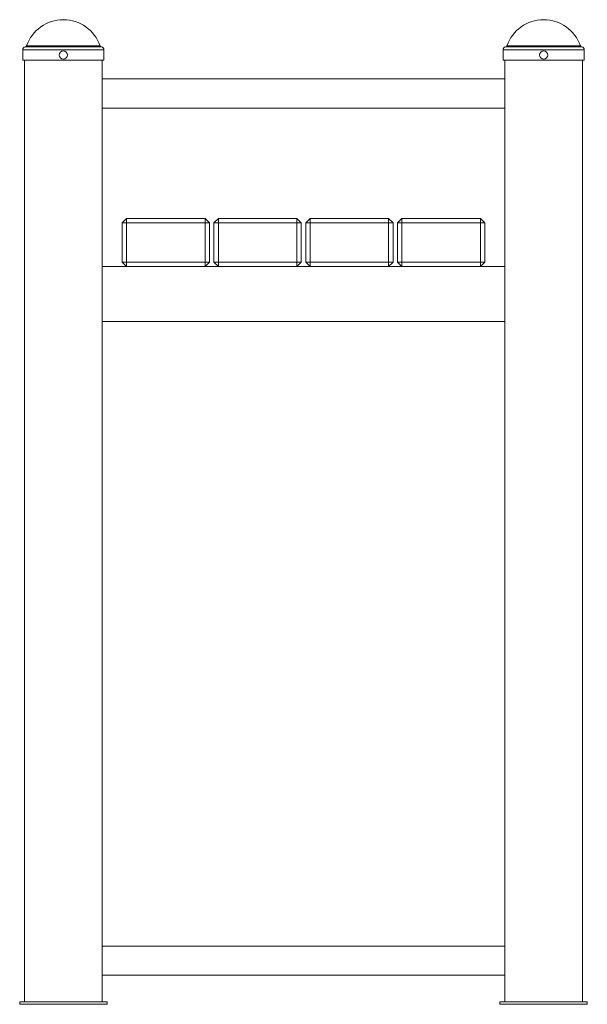
# Paper-space layout '_Right' of a CAD drawing. Units: millimetres. Extents: x -325 to 325, y -3 to 1124.
import ezdxf

# ---------------------------------------------------------------- set-up
doc = ezdxf.new("R2010")
doc.units = ezdxf.units.MM

psp = doc.layouts.new('_Right')

# ---------------------------------------------------------------- linework, layer by layer
at = {"color": 8, "linetype": 'Continuous', "lineweight": 15}
for p, q in [((-232.9, 1094.7), (-317.1, 1094.7)), ((317.1, 1094.7), (232.9, 1094.7)), ((-228.5, 1090), (-321.5, 1090)), ((-231.4, 1093.4), (-318.6, 1093.4)), ((321.5, 1090), (228.5, 1090)), ((318.6, 1093.4), (231.4, 1093.4))]:
    psp.add_line(p, q, dxfattribs=at)
at = {"color": 7, "linetype": 'Continuous', "lineweight": 15}
for p, q in [((-321.5, 1090), (-321.5, 1078)), ((-321.5, 1090), (-321.5, 1078)), ((-228.5, 1078), (-228.5, 1090)), ((228.5, 1090), (228.5, 1078)), ((228.5, 1090), (228.5, 1078)), ((321.5, 1078), (321.5, 1090)), ((-228.5, 1078), (-321.5, 1078)), ((-319.5, 1078), (-319.5, 0)), ((-319.5, 1078), (-319.5, 0)), ((-230.5, 0), (-230.5, 1078)), ((321.5, 1078), (228.5, 1078)), ((230.5, 1078), (230.5, 1056.8)), ((230.5, 1078), (230.5, 0)), ((319.5, 0), (319.5, 1078)), ((230.5, 1056.8), (-230.5, 1056.8)), ((-230.5, 1023.2), (230.5, 1023.2)), ((230.5, 1023.2), (230.5, 842)), ((-207.5, 892), (-202.5, 897)), ((-107.5, 892), (-207.5, 892)), ((-207.5, 847), (-207.5, 892)), ((-202.5, 897), (-202.5, 842)), ((-202.5, 897), (-112.5, 897)), ((-112.5, 842), (-112.5, 897)), ((-112.5, 897), (-107.5, 892)), ((-107.5, 892), (-107.5, 847)), ((-102.5, 892), (-97.5, 897)), ((-2.5, 892), (-102.5, 892)), ((-102.5, 847), (-102.5, 892)), ((-97.5, 897), (-97.5, 842)), ((-97.5, 897), (-7.5, 897)), ((-7.5, 842), (-7.5, 897)), ((-7.5, 897), (-2.5, 892)), ((-2.5, 892), (-2.5, 847)), ((2.5, 892), (7.5, 897)), ((102.5, 892), (2.5, 892)), ((2.5, 847), (2.5, 892)), ((7.5, 897), (7.5, 842)), ((7.5, 897), (97.5, 897)), ((97.5, 842), (97.5, 897)), ((97.5, 897), (102.5, 892)), ((102.5, 892), (102.5, 847)), ((107.5, 892), (112.5, 897)), ((107.5, 847), (107.5, 892)), ((207.5, 892), (107.5, 892)), ((112.5, 897), (112.5, 842)), ((112.5, 897), (202.5, 897)), ((202.5, 842), (202.5, 897)), ((202.5, 897), (207.5, 892)), ((207.5, 892), (207.5, 847)), ((-207.5, 847), (-107.5, 847)), ((-202.5, 842), (-207.5, 847)), ((-107.5, 847), (-112.5, 842)), ((-102.5, 847), (-2.5, 847)), ((-97.5, 842), (-102.5, 847)), ((-2.5, 847), (-7.5, 842)), ((2.5, 847), (102.5, 847)), ((7.5, 842), (2.5, 847)), ((102.5, 847), (97.5, 842)), ((107.5, 847), (207.5, 847)), ((112.5, 842), (107.5, 847)), ((207.5, 847), (202.5, 842)), ((230.5, 842), (-230.5, 842)), ((-230.5, 779), (230.5, 779)), ((230.5, 779), (230.5, 63.7)), ((230.5, 63.7), (-230.5, 63.7)), ((-230.5, 30.2), (230.5, 30.2)), ((230.5, 30.2), (230.5, 0)), ((-325, 0), (-325, -3)), ((-325, 0), (-225, 0)), ((-325, 0), (-325, -3)), ((-225, 0), (-225, -3)), ((225, 0), (225, -3)), ((225, 0), (325, 0)), ((225, 0), (225, -3)), ((325, 0), (325, -3)), ((-325, -3), (-225, -3)), ((225, -3), (325, -3))]:
    psp.add_line(p, q, dxfattribs=at)
for centre in [(-275, 1084), (275, 1084)]:
    psp.add_circle(centre, 4.75, dxfattribs=at)
for centre, radius, start, end in [((-275, 1079.8), 44.6, 19.5195, 160.4805), ((275, 1079.8), 44.6, 19.5195, 160.4805), ((-319, 1095.4), 2, 280, 340.4805), ((-319, 1095.4), 2, 280, 340.4805), ((-231, 1095.4), 2, 199.5195, 260), ((231, 1095.4), 2, 280, 340.4805), ((231, 1095.4), 2, 280, 340.4805), ((319, 1095.4), 2, 199.5195, 260), ((-318, 1090), 3.5, 100, 180), ((-318, 1090), 3.5, 100, 180), ((-232, 1090), 3.5, 360, 80), ((232, 1090), 3.5, 100, 180), ((232, 1090), 3.5, 100, 180), ((318, 1090), 3.5, 360, 80)]:
    psp.add_arc(centre, radius, start, end, dxfattribs=at)

doc.saveas('drawing.dxf')
